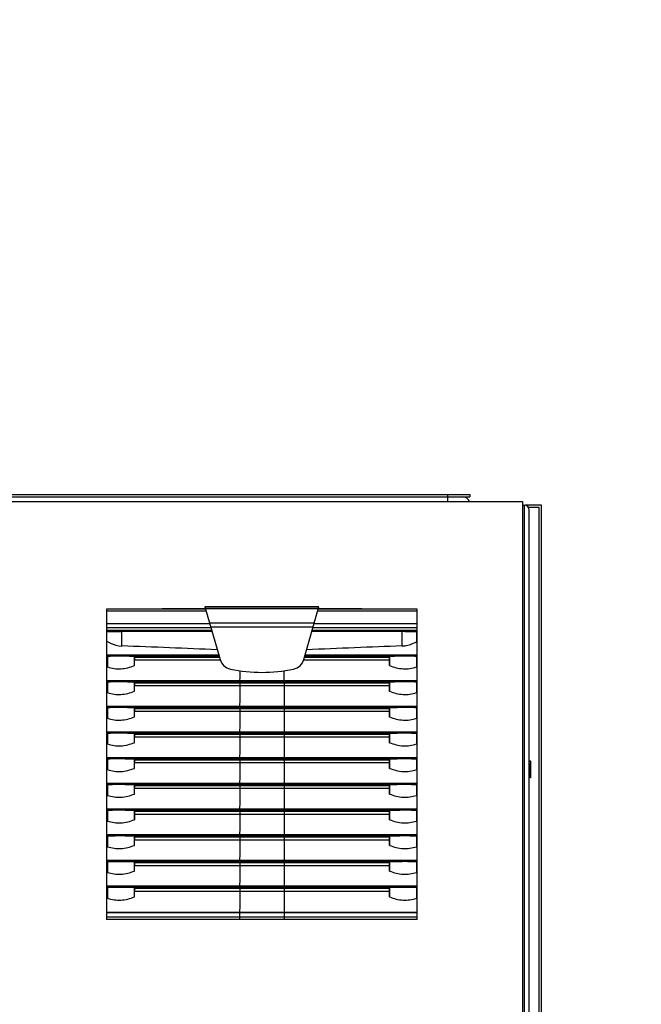
# Model space of a CAD drawing. Units: inches. Extents: x 0 to 309, y 0 to 200.
# Drawn here: x 89 to 106, y 124 to 149 of the extents above; entities that cross this region are included whole.
import ezdxf

# ---------------------------------------------------------------- set-up
doc = ezdxf.new("R2010")
doc.units = ezdxf.units.IN
doc.header["$LTSCALE"] = 17
doc.header["$MEASUREMENT"] = 0
doc.layers.get('0').update_dxf_attribs({"linetype": 'CONTINUOUS'})
doc.layers.add('TOPPLATE', color=7, linetype='CONTINUOUS')
doc.styles.get("Standard").update_dxf_attribs({"font": 'txt', "width": 0.8})
doc.dimstyles.new('DIMSTYLE_1', dxfattribs={"dimtxt": 1.420455, "dimasz": 1.704545, "dimexe": 0.125, "dimexo": 0.0625, "dimgap": 0.078125, "dimtad": 0, "dimtih": 1, "dimtoh": 1, "dimdec": 0, "dimzin": 0, "dimdsep": 46, "dimtxsty": 'STANDARD', "dimblk": '_FILLED', "dimblk1": '_FILLED', "dimblk2": '_FILLED', "dimcen": 0.09, "dimadec": 3, "dimazin": 0, "dimtp": 0.05, "dimtm": 0.05, "dimtfac": 1, "dimtdec": 0, "dimtofl": 0, "dimtmove": 0, "dimatfit": 3, "dimldrblk": '_FILLED', "dimfxl": 1, "dimtolj": 1, "dimtzin": 0, "dimarcsym": 0})
doc.dimstyles.new('DIMSTYLE_2', dxfattribs={"dimtxt": 1.420455, "dimasz": 1.704545, "dimexe": 0.125, "dimexo": 0.0625, "dimgap": 0.078125, "dimtad": 0, "dimtih": 1, "dimtoh": 1, "dimdec": 1, "dimzin": 0, "dimdsep": 46, "dimtxsty": 'STANDARD', "dimblk": '_FILLED', "dimblk1": '_FILLED', "dimblk2": '_FILLED', "dimcen": 0.09, "dimadec": 3, "dimazin": 0, "dimtp": 0.05, "dimtm": 0.05, "dimtfac": 1, "dimtdec": 1, "dimtofl": 0, "dimtmove": 0, "dimatfit": 3, "dimldrblk": '_FILLED', "dimfxl": 1, "dimtolj": 1, "dimtzin": 0, "dimarcsym": 0})
doc.dimstyles.get("Standard").update_dxf_attribs({"dimtxt": 1.420455, "dimasz": 1.704545, "dimexe": 0.125, "dimexo": 0.0625, "dimgap": 0.09, "dimtad": 0, "dimtih": 1, "dimtoh": 1, "dimdec": 3, "dimzin": 0, "dimdsep": 46, "dimtxsty": 'STANDARD', "dimblk": '_FILLED', "dimblk1": '_FILLED', "dimblk2": '_FILLED', "dimcen": 0.09, "dimadec": 3, "dimazin": 0, "dimtol": 1, "dimtp": 0.001, "dimtm": 0.001, "dimtfac": 1, "dimtdec": 3, "dimtofl": 0, "dimtmove": 0, "dimatfit": 3, "dimldrblk": '_FILLED', "dimfxl": 1, "dimtolj": 1, "dimtzin": 0, "dimarcsym": 0})

# ---------------------------------------------------------------- blocks, each defined once
blk = doc.blocks.new('_FILLED')
at = {"color": 0, "linetype": 'BYBLOCK'}
blk.add_solid([(0, 0), (-1, 0.167), (-1, -0.167)], dxfattribs=at)
blk = doc.blocks.new('*D2')
at = {"color": 2, "linetype": 'CONTINUOUS'}
for p, q in [((89.574, 118.233), (89.574, 112.703)), ((89.574, 113.839), (93.694, 113.839)), ((102.643, 113.839), (98.524, 113.839))]:
    blk.add_line(p, q, dxfattribs=at)
at = {"color": 2, "linetype": 'CONTINUOUS', "xscale": 1.7045454545, "yscale": 1.7045454545, "zscale": 1.7045454545, "rotation": 180}
blk.add_blockref('_FILLED', (89.574, 113.839), dxfattribs=at)
at = {"color": 2, "linetype": 'CONTINUOUS', "xscale": 1.7045454545, "yscale": 1.7045454545, "zscale": 1.7045454545}
blk.add_blockref('_FILLED', (102.643, 113.839), dxfattribs=at)
blk = doc.blocks.new('*D20')
at = {"color": 2, "linetype": 'CONTINUOUS'}
for p, q in [((95.739, 106.91), (95.739, 112.379)), ((95.739, 111.243), (99.191, 111.243)), ((102.643, 111.243), (99.191, 111.243)), ((99.191, 111.243), (104.551, 111.243))]:
    blk.add_line(p, q, dxfattribs=at)
at = {"color": 2, "linetype": 'CONTINUOUS', "xscale": 1.7045454545, "yscale": 1.7045454545, "zscale": 1.7045454545, "rotation": 180}
blk.add_blockref('_FILLED', (95.739, 111.243), dxfattribs=at)
at = {"color": 2, "linetype": 'CONTINUOUS', "xscale": 1.7045454545, "yscale": 1.7045454545, "zscale": 1.7045454545}
blk.add_blockref('_FILLED', (102.643, 111.243), dxfattribs=at)

msp = doc.modelspace()

# ---------------------------------------------------------------- linework, layer by layer
at = {"color": 7, "linetype": 'CONTINUOUS'}
for p, q in [((88.354, 137.031), (101.11, 137.031)), ((101.11, 137.031), (101.11, 136.968)), ((71.291, 136.848), (102.472, 136.848)), ((102.472, 136.848), (102.472, 58.994)), ((102.472, 136.754), (102.525, 136.754)), ((102.962, 136.752), (102.539, 136.752)), ((102.903, 136.693), (102.627, 136.693)), ((102.643, 58.251), (102.643, 136.636)), ((102.903, 58.189), (102.903, 136.693)), ((102.962, 58.13), (102.962, 136.752)), ((91.724, 134.066), (91.724, 126.042)), ((94.268, 134.125), (94.266, 134.125)), ((94.266, 134.124), (94.656, 132.765)), ((95.549, 134.125), (94.268, 134.125)), ((94.281, 134.073), (94.279, 134.073)), ((95.93, 134.125), (95.549, 134.125)), ((97.21, 134.125), (95.93, 134.125)), ((96.823, 132.765), (97.212, 134.124)), ((97.2, 134.073), (97.198, 134.073)), ((97.213, 134.125), (97.21, 134.125)), ((99.755, 126.042), (99.755, 134.066)), ((94.448, 133.49), (92.114, 133.484)), ((99.365, 133.484), (97.03, 133.49)), ((92.444, 132.605), (92.444, 132.841)), ((92.447, 132.823), (92.447, 132.744)), ((92.447, 132.823), (94.639, 132.823)), ((94.663, 132.744), (92.447, 132.744)), ((99.032, 132.744), (96.816, 132.744)), ((96.839, 132.823), (99.032, 132.823)), ((99.032, 132.823), (99.035, 132.841)), ((99.032, 132.744), (99.032, 132.823)), ((99.035, 132.841), (99.035, 132.605)), ((92.444, 131.941), (92.444, 132.177)), ((99.032, 132.159), (99.035, 132.177)), ((99.035, 132.177), (99.035, 131.941)), ((92.447, 132.159), (92.447, 132.08)), ((92.447, 132.159), (99.032, 132.159)), ((99.032, 132.08), (92.447, 132.08)), ((99.032, 132.08), (99.032, 132.159)), ((92.444, 131.277), (92.444, 131.513)), ((92.447, 131.495), (92.447, 131.416)), ((92.447, 131.495), (99.032, 131.495)), ((99.032, 131.416), (92.447, 131.416)), ((99.032, 131.495), (99.035, 131.513)), ((99.032, 131.416), (99.032, 131.495)), ((99.035, 131.513), (99.035, 131.277)), ((92.444, 130.612), (92.444, 130.848)), ((92.447, 130.831), (92.447, 130.752)), ((92.447, 130.831), (99.032, 130.831)), ((99.032, 130.752), (92.447, 130.752)), ((99.032, 130.831), (99.035, 130.848)), ((99.032, 130.752), (99.032, 130.831)), ((99.035, 130.848), (99.035, 130.612)), ((92.444, 129.948), (92.444, 130.184)), ((92.447, 130.167), (92.447, 130.088)), ((92.447, 130.167), (99.032, 130.167)), ((99.032, 130.167), (99.035, 130.184)), ((99.032, 130.088), (99.032, 130.167)), ((99.035, 130.184), (99.035, 129.948)), ((102.643, 130.113), (102.666, 130.141)), ((102.644, 130.131), (102.666, 130.156)), ((102.666, 130.156), (102.666, 130.116)), ((102.679, 130.142), (102.666, 130.128)), ((102.679, 130.142), (102.679, 129.705)), ((102.679, 130.142), (102.683, 130.142)), ((102.683, 130.142), (102.683, 129.705)), ((99.032, 130.088), (92.447, 130.088)), ((102.643, 130.04), (102.666, 130.063)), ((102.643, 129.973), (102.666, 129.988)), ((102.651, 129.9), (102.666, 129.905)), ((102.651, 129.9), (102.666, 129.904)), ((102.666, 130.088), (102.666, 130.063)), ((102.666, 130.028), (102.666, 129.988)), ((102.666, 129.961), (102.666, 129.904)), ((102.666, 129.89), (102.666, 129.691)), ((102.656, 129.703), (102.666, 129.691)), ((102.679, 129.705), (102.666, 129.719)), ((102.679, 129.705), (102.683, 129.705)), ((92.444, 129.284), (92.444, 129.52)), ((92.447, 129.502), (92.447, 129.424)), ((92.447, 129.502), (99.032, 129.502)), ((99.032, 129.424), (92.447, 129.424)), ((99.032, 129.502), (99.035, 129.52)), ((99.032, 129.424), (99.032, 129.502)), ((99.035, 129.52), (99.035, 129.284)), ((92.444, 128.62), (92.444, 128.856)), ((92.447, 128.838), (92.447, 128.759)), ((92.447, 128.838), (99.032, 128.838)), ((99.032, 128.759), (92.447, 128.759)), ((99.032, 128.838), (99.035, 128.856)), ((99.032, 128.759), (99.032, 128.838)), ((99.035, 128.856), (99.035, 128.62)), ((92.444, 127.956), (92.444, 128.192)), ((92.444, 128.192), (92.447, 128.174)), ((92.447, 128.174), (92.447, 128.095)), ((92.447, 128.174), (99.032, 128.174)), ((99.032, 128.174), (99.035, 128.192)), ((99.032, 128.095), (99.032, 128.174)), ((99.035, 128.192), (99.035, 127.956)), ((99.032, 128.095), (92.447, 128.095)), ((92.444, 127.292), (92.444, 127.527)), ((92.447, 127.51), (92.447, 127.431)), ((92.447, 127.51), (99.032, 127.51)), ((99.032, 127.431), (92.447, 127.431)), ((99.032, 127.51), (99.035, 127.527)), ((99.032, 127.431), (99.032, 127.51)), ((99.035, 127.527), (99.035, 127.292)), ((92.444, 126.622), (92.444, 126.863)), ((92.447, 126.846), (92.447, 126.762)), ((92.447, 126.846), (99.032, 126.846)), ((99.032, 126.846), (99.035, 126.863)), ((99.032, 126.762), (99.032, 126.846)), ((99.035, 126.863), (99.035, 126.622)), ((99.032, 126.762), (92.447, 126.762)), ((99.755, 126.042), (91.724, 126.042))]:
    msp.add_line(p, q, dxfattribs=at)
at = {"color": 9, "linetype": 'CONTINUOUS'}
for p, q in [((100.539, 137.031), (100.539, 136.968)), ((102.525, 58.132), (102.525, 136.754)), ((94.283, 134.066), (91.724, 134.066)), ((91.724, 134.027), (94.294, 134.027)), ((97.21, 134.116), (94.268, 134.116)), ((94.279, 134.08), (97.2, 134.08)), ((97.184, 134.027), (99.755, 134.027)), ((99.755, 134.066), (97.196, 134.066)), ((94.385, 133.71), (97.094, 133.71)), ((91.724, 133.699), (94.388, 133.699)), ((91.724, 133.591), (94.419, 133.591)), ((94.441, 133.513), (91.724, 133.513)), ((91.724, 133.494), (94.447, 133.494)), ((91.733, 133.233), (91.733, 133.474)), ((92.114, 133.113), (92.114, 133.484)), ((94.415, 133.605), (97.063, 133.605)), ((97.032, 133.494), (99.755, 133.494)), ((99.755, 133.513), (97.037, 133.513)), ((97.06, 133.591), (99.755, 133.591)), ((97.091, 133.699), (99.755, 133.699)), ((99.365, 133.113), (99.365, 133.484)), ((99.746, 133.233), (99.746, 133.474)), ((91.724, 132.888), (94.621, 132.888)), ((91.724, 132.863), (94.628, 132.863)), ((91.746, 132.844), (91.746, 132.571)), ((96.851, 132.863), (99.755, 132.863)), ((96.858, 132.888), (99.755, 132.888)), ((99.733, 132.844), (99.733, 132.571)), ((91.724, 132.224), (99.755, 132.224)), ((91.724, 132.199), (99.755, 132.199)), ((91.746, 132.18), (91.746, 131.907)), ((95.162, 132.224), (95.162, 132.219)), ((95.163, 132.199), (95.167, 132.159)), ((96.316, 132.199), (96.312, 132.159)), ((96.316, 132.224), (96.316, 132.219)), ((99.733, 132.18), (99.733, 131.907)), ((95.167, 132.159), (95.167, 132.08)), ((96.312, 132.159), (96.312, 132.08)), ((91.724, 131.56), (99.755, 131.56)), ((91.724, 131.535), (99.755, 131.535)), ((91.746, 131.516), (91.746, 131.243)), ((95.162, 131.56), (95.162, 131.555)), ((95.163, 131.535), (95.167, 131.495)), ((95.167, 131.495), (95.167, 131.416)), ((96.316, 131.535), (96.312, 131.495)), ((96.312, 131.495), (96.312, 131.416)), ((96.316, 131.56), (96.316, 131.555)), ((99.733, 131.516), (99.733, 131.243)), ((91.724, 130.896), (99.755, 130.896)), ((91.724, 130.871), (99.755, 130.871)), ((91.746, 130.852), (91.746, 130.579)), ((95.162, 130.896), (95.162, 130.89)), ((95.163, 130.871), (95.167, 130.831)), ((95.167, 130.831), (95.167, 130.752)), ((96.316, 130.871), (96.312, 130.831)), ((96.312, 130.831), (96.312, 130.752)), ((96.316, 130.896), (96.316, 130.89)), ((99.733, 130.852), (99.733, 130.579)), ((91.724, 130.232), (99.755, 130.232)), ((91.724, 130.207), (99.755, 130.207)), ((91.746, 130.188), (91.746, 129.915)), ((95.162, 130.232), (95.162, 130.226)), ((95.163, 130.207), (95.167, 130.167)), ((95.167, 130.167), (95.167, 130.088)), ((96.316, 130.207), (96.312, 130.167)), ((96.312, 130.167), (96.312, 130.088)), ((96.316, 130.232), (96.316, 130.226)), ((99.733, 130.188), (99.733, 129.915)), ((91.724, 129.567), (99.755, 129.567)), ((91.724, 129.543), (99.755, 129.543)), ((91.746, 129.523), (91.746, 129.25)), ((95.162, 129.567), (95.162, 129.562)), ((95.163, 129.543), (95.167, 129.502)), ((95.167, 129.502), (95.167, 129.424)), ((96.316, 129.543), (96.312, 129.502)), ((96.312, 129.502), (96.312, 129.424)), ((96.316, 129.567), (96.316, 129.562)), ((99.733, 129.523), (99.733, 129.25)), ((91.724, 128.903), (99.755, 128.903)), ((91.724, 128.878), (99.755, 128.878)), ((95.162, 128.903), (95.162, 128.898)), ((95.163, 128.878), (95.167, 128.838)), ((96.316, 128.878), (96.312, 128.838)), ((96.316, 128.903), (96.316, 128.898)), ((91.746, 128.859), (91.746, 128.586)), ((95.167, 128.838), (95.167, 128.759)), ((96.312, 128.838), (96.312, 128.759)), ((99.733, 128.859), (99.733, 128.586)), ((91.724, 128.239), (99.755, 128.239)), ((91.724, 128.214), (99.755, 128.214)), ((91.746, 128.195), (91.746, 127.922)), ((95.162, 128.239), (95.162, 128.234)), ((95.163, 128.214), (95.167, 128.174)), ((95.167, 128.174), (95.167, 128.095)), ((96.316, 128.214), (96.312, 128.174)), ((96.312, 128.174), (96.312, 128.095)), ((96.316, 128.239), (96.316, 128.234)), ((99.733, 128.195), (99.733, 127.922)), ((91.724, 127.575), (99.755, 127.575)), ((91.724, 127.55), (99.755, 127.55)), ((91.746, 127.531), (91.746, 127.258)), ((95.162, 127.575), (95.162, 127.57)), ((95.163, 127.55), (95.167, 127.51)), ((95.167, 127.51), (95.167, 127.431)), ((96.316, 127.55), (96.312, 127.51)), ((96.312, 127.51), (96.312, 127.431)), ((96.316, 127.575), (96.316, 127.57)), ((99.733, 127.531), (99.733, 127.258)), ((91.724, 126.911), (99.755, 126.911)), ((91.724, 126.886), (99.755, 126.886)), ((91.746, 126.867), (91.746, 126.589)), ((95.162, 126.911), (95.162, 126.905)), ((95.163, 126.886), (95.167, 126.846)), ((95.167, 126.846), (95.167, 126.762)), ((96.316, 126.886), (96.312, 126.846)), ((96.312, 126.846), (96.312, 126.762)), ((96.316, 126.911), (96.316, 126.905)), ((99.733, 126.867), (99.733, 126.589)), ((91.724, 126.226), (99.755, 126.226)), ((91.724, 126.221), (99.755, 126.221)), ((99.755, 126.101), (91.724, 126.101)), ((95.162, 126.226), (95.162, 126.101)), ((96.316, 126.226), (96.316, 126.101))]:
    msp.add_line(p, q, dxfattribs=at)
at = {"color": 3, "linetype": 'CONTINUOUS'}
msp.add_line((88.354, 136.968), (101.11, 136.968), dxfattribs=at)
at = {"color": 7, "linetype": 'CONTINUOUS'}
for centre, radius, start, end in [((102.525, 136.636), 0.118, 0, 90), ((95.454, -857.271), 991.344, 90.067928, 90.215619), ((96.024, -857.271), 991.344, 89.784381, 89.932072), ((82.583, -137.898), 271.179, 87.4636, 87.98604), ((108.594, -130.307), 263.582, 92.00643, 92.54393), ((94.997, 132.863), 0.354, 196, 258.2651), ((96.482, 132.863), 0.354, 281.7349, 344), ((80.553, 132.34), 18.484, 0.8204, 1.2528), ((95.739, 136.438), 4.006, 258.2651, 281.7349), ((80.553, 131.676), 18.484, 0.8204, 1.2528), ((80.553, 131.012), 18.484, 0.8204, 1.2528), ((80.553, 130.348), 18.484, 0.8204, 1.2528), ((80.553, 129.684), 18.484, 0.8204, 1.2528), ((80.553, 129.019), 18.484, 0.8204, 1.2528), ((112.899, 128.319), 20.457, 178.768, 179.1587), ((80.553, 128.355), 18.484, 0.8204, 1.2528), ((80.553, 127.691), 18.484, 0.8204, 1.2528), ((80.553, 127.027), 18.484, 0.8204, 1.2528), ((80.553, 126.358), 18.484, 0.8204, 1.2528)]:
    msp.add_arc(centre, radius, start, end, dxfattribs=at)
at = {"color": 9, "linetype": 'CONTINUOUS'}
for centre, start, end in [((149.826, 132.023), 179.5279, 179.7892), ((41.653, 132.023), 0.2108, 0.4721)]:
    msp.add_arc(centre, 54.664, start, end, dxfattribs=at)
at = {"color": 7, "linetype": 'CONTINUOUS'}
for points, knots in [([(91.733, 133.474), (91.73, 133.474), (91.729, 133.474), (91.724, 133.473), (91.726, 133.473), (91.726, 133.473)], [0, 0, 0, 0, 0.685318, 0.820906, 1, 1, 1, 1]), ([(92.114, 133.484), (92.08, 133.484), (91.953, 133.483), (91.826, 133.479), (91.733, 133.474)], [0, 0, 0, 0, 0.26331, 1, 1, 1, 1]), ([(99.746, 133.474), (99.716, 133.476), (99.589, 133.482), (99.462, 133.484), (99.365, 133.484)], [0, 0, 0, 0, 0.234554, 1, 1, 1, 1]), ([(99.755, 133.473), (99.755, 133.473), (99.751, 133.474), (99.749, 133.474), (99.746, 133.474)], [0, 0, 0, 0, 0.197333, 1, 1, 1, 1]), ([(91.733, 133.233), (91.76, 133.218), (91.879, 133.156), (92.012, 133.117), (92.114, 133.113)], [0, 0, 0, 0, 0.239569, 1, 1, 1, 1]), ([(99.365, 133.113), (99.4, 133.115), (99.534, 133.131), (99.66, 133.185), (99.746, 133.233)], [0, 0, 0, 0, 0.261477, 1, 1, 1, 1]), ([(91.746, 132.844), (91.741, 132.844), (91.735, 132.843), (91.724, 132.843), (91.724, 132.841)], [0, 0, 0, 0, 0.716628, 1, 1, 1, 1]), ([(92.444, 132.841), (92.385, 132.843), (92.152, 132.85), (91.919, 132.85), (91.746, 132.844)], [0, 0, 0, 0, 0.25578, 1, 1, 1, 1]), ([(99.733, 132.844), (99.677, 132.846), (99.444, 132.851), (99.212, 132.848), (99.035, 132.841)], [0, 0, 0, 0, 0.238941, 1, 1, 1, 1]), ([(99.755, 132.841), (99.755, 132.843), (99.744, 132.843), (99.738, 132.844), (99.733, 132.844)], [0, 0, 0, 0, 0.283408, 1, 1, 1, 1]), ([(91.724, 132.608), (91.724, 132.597), (91.729, 132.581), (91.742, 132.573), (91.746, 132.571)], [0, 0, 0, 0, 0.72372, 1, 1, 1, 1]), ([(91.746, 132.571), (91.856, 132.535), (92.098, 132.499), (92.33, 132.563), (92.444, 132.605)], [0, 0, 0, 0, 0.488574, 1, 1, 1, 1]), ([(99.035, 132.605), (99.148, 132.563), (99.381, 132.499), (99.623, 132.535), (99.733, 132.571)], [0, 0, 0, 0, 0.511414, 1, 1, 1, 1]), ([(99.733, 132.571), (99.737, 132.573), (99.75, 132.581), (99.755, 132.597), (99.755, 132.608)], [0, 0, 0, 0, 0.276351, 1, 1, 1, 1]), ([(91.746, 132.18), (91.741, 132.18), (91.735, 132.179), (91.724, 132.179), (91.724, 132.176)], [0, 0, 0, 0, 0.716628, 1, 1, 1, 1]), ([(92.444, 132.177), (92.385, 132.179), (92.152, 132.186), (91.919, 132.185), (91.746, 132.18)], [0, 0, 0, 0, 0.25578, 1, 1, 1, 1]), ([(99.733, 132.18), (99.677, 132.182), (99.444, 132.187), (99.212, 132.183), (99.035, 132.177)], [0, 0, 0, 0, 0.238941, 1, 1, 1, 1]), ([(99.755, 132.176), (99.755, 132.179), (99.744, 132.179), (99.738, 132.18), (99.733, 132.18)], [0, 0, 0, 0, 0.283408, 1, 1, 1, 1]), ([(91.724, 131.944), (91.724, 131.933), (91.729, 131.917), (91.742, 131.908), (91.746, 131.907)], [0, 0, 0, 0, 0.72372, 1, 1, 1, 1]), ([(91.746, 131.907), (91.856, 131.871), (92.098, 131.835), (92.33, 131.899), (92.444, 131.941)], [0, 0, 0, 0, 0.488574, 1, 1, 1, 1]), ([(99.035, 131.941), (99.148, 131.899), (99.381, 131.835), (99.623, 131.871), (99.733, 131.907)], [0, 0, 0, 0, 0.511414, 1, 1, 1, 1]), ([(99.733, 131.907), (99.737, 131.908), (99.75, 131.917), (99.755, 131.933), (99.755, 131.944)], [0, 0, 0, 0, 0.276351, 1, 1, 1, 1]), ([(91.746, 131.516), (91.741, 131.516), (91.735, 131.515), (91.724, 131.514), (91.724, 131.512)], [0, 0, 0, 0, 0.716628, 1, 1, 1, 1]), ([(92.444, 131.513), (92.385, 131.515), (92.152, 131.522), (91.919, 131.521), (91.746, 131.516)], [0, 0, 0, 0, 0.25578, 1, 1, 1, 1]), ([(99.733, 131.516), (99.677, 131.518), (99.444, 131.522), (99.212, 131.519), (99.035, 131.513)], [0, 0, 0, 0, 0.238941, 1, 1, 1, 1]), ([(99.755, 131.512), (99.755, 131.514), (99.744, 131.515), (99.738, 131.516), (99.733, 131.516)], [0, 0, 0, 0, 0.283408, 1, 1, 1, 1]), ([(91.724, 131.28), (91.724, 131.269), (91.729, 131.253), (91.742, 131.244), (91.746, 131.243)], [0, 0, 0, 0, 0.72372, 1, 1, 1, 1]), ([(91.746, 131.243), (91.856, 131.207), (92.098, 131.171), (92.33, 131.235), (92.444, 131.277)], [0, 0, 0, 0, 0.488574, 1, 1, 1, 1]), ([(99.035, 131.277), (99.148, 131.235), (99.381, 131.171), (99.623, 131.207), (99.733, 131.243)], [0, 0, 0, 0, 0.511414, 1, 1, 1, 1]), ([(99.733, 131.243), (99.737, 131.244), (99.75, 131.253), (99.755, 131.269), (99.755, 131.28)], [0, 0, 0, 0, 0.276351, 1, 1, 1, 1]), ([(91.746, 130.852), (91.741, 130.852), (91.735, 130.85), (91.724, 130.85), (91.724, 130.848)], [0, 0, 0, 0, 0.716628, 1, 1, 1, 1]), ([(92.444, 130.848), (92.385, 130.851), (92.152, 130.857), (91.919, 130.857), (91.746, 130.852)], [0, 0, 0, 0, 0.25578, 1, 1, 1, 1]), ([(99.733, 130.852), (99.677, 130.853), (99.444, 130.858), (99.212, 130.855), (99.035, 130.848)], [0, 0, 0, 0, 0.238941, 1, 1, 1, 1]), ([(99.755, 130.848), (99.755, 130.85), (99.744, 130.85), (99.738, 130.852), (99.733, 130.852)], [0, 0, 0, 0, 0.283408, 1, 1, 1, 1]), ([(91.724, 130.616), (91.724, 130.605), (91.729, 130.588), (91.742, 130.58), (91.746, 130.579)], [0, 0, 0, 0, 0.72372, 1, 1, 1, 1]), ([(91.746, 130.579), (91.856, 130.542), (92.098, 130.507), (92.33, 130.571), (92.444, 130.612)], [0, 0, 0, 0, 0.488574, 1, 1, 1, 1]), ([(99.035, 130.612), (99.148, 130.571), (99.381, 130.507), (99.623, 130.542), (99.733, 130.579)], [0, 0, 0, 0, 0.511414, 1, 1, 1, 1]), ([(99.733, 130.579), (99.737, 130.58), (99.75, 130.588), (99.755, 130.605), (99.755, 130.616)], [0, 0, 0, 0, 0.276351, 1, 1, 1, 1]), ([(91.746, 130.188), (91.741, 130.187), (91.735, 130.186), (91.724, 130.186), (91.724, 130.184)], [0, 0, 0, 0, 0.716628, 1, 1, 1, 1]), ([(92.444, 130.184), (92.385, 130.186), (92.152, 130.193), (91.919, 130.193), (91.746, 130.188)], [0, 0, 0, 0, 0.25578, 1, 1, 1, 1]), ([(99.733, 130.188), (99.677, 130.189), (99.444, 130.194), (99.212, 130.191), (99.035, 130.184)], [0, 0, 0, 0, 0.238941, 1, 1, 1, 1]), ([(99.755, 130.184), (99.755, 130.186), (99.744, 130.186), (99.738, 130.187), (99.733, 130.188)], [0, 0, 0, 0, 0.283408, 1, 1, 1, 1]), ([(91.724, 129.952), (91.724, 129.941), (91.729, 129.924), (91.742, 129.916), (91.746, 129.915)], [0, 0, 0, 0, 0.72372, 1, 1, 1, 1]), ([(91.746, 129.915), (91.856, 129.878), (92.098, 129.843), (92.33, 129.907), (92.444, 129.948)], [0, 0, 0, 0, 0.488574, 1, 1, 1, 1]), ([(99.035, 129.948), (99.148, 129.907), (99.381, 129.843), (99.623, 129.878), (99.733, 129.915)], [0, 0, 0, 0, 0.511414, 1, 1, 1, 1]), ([(99.733, 129.915), (99.737, 129.916), (99.75, 129.924), (99.755, 129.941), (99.755, 129.952)], [0, 0, 0, 0, 0.276351, 1, 1, 1, 1]), ([(91.746, 129.523), (91.741, 129.523), (91.735, 129.522), (91.724, 129.522), (91.724, 129.52)], [0, 0, 0, 0, 0.716628, 1, 1, 1, 1]), ([(92.444, 129.52), (92.385, 129.522), (92.152, 129.529), (91.919, 129.529), (91.746, 129.523)], [0, 0, 0, 0, 0.25578, 1, 1, 1, 1]), ([(99.733, 129.523), (99.677, 129.525), (99.444, 129.53), (99.212, 129.527), (99.035, 129.52)], [0, 0, 0, 0, 0.238941, 1, 1, 1, 1]), ([(99.755, 129.52), (99.755, 129.522), (99.744, 129.522), (99.738, 129.523), (99.733, 129.523)], [0, 0, 0, 0, 0.283408, 1, 1, 1, 1]), ([(91.724, 129.288), (91.724, 129.277), (91.729, 129.26), (91.742, 129.252), (91.746, 129.25)], [0, 0, 0, 0, 0.72372, 1, 1, 1, 1]), ([(91.746, 129.25), (91.856, 129.214), (92.098, 129.178), (92.33, 129.243), (92.444, 129.284)], [0, 0, 0, 0, 0.488574, 1, 1, 1, 1]), ([(99.035, 129.284), (99.148, 129.243), (99.381, 129.178), (99.623, 129.214), (99.733, 129.25)], [0, 0, 0, 0, 0.511414, 1, 1, 1, 1]), ([(99.733, 129.25), (99.737, 129.252), (99.75, 129.26), (99.755, 129.277), (99.755, 129.288)], [0, 0, 0, 0, 0.276351, 1, 1, 1, 1]), ([(92.444, 128.856), (92.385, 128.858), (92.152, 128.865), (91.919, 128.865), (91.746, 128.859)], [0, 0, 0, 0, 0.25578, 1, 1, 1, 1]), ([(99.733, 128.859), (99.677, 128.861), (99.444, 128.866), (99.212, 128.862), (99.035, 128.856)], [0, 0, 0, 0, 0.238941, 1, 1, 1, 1]), ([(91.746, 128.859), (91.741, 128.859), (91.735, 128.858), (91.724, 128.858), (91.724, 128.855)], [0, 0, 0, 0, 0.716628, 1, 1, 1, 1]), ([(91.724, 128.623), (91.724, 128.612), (91.729, 128.596), (91.742, 128.588), (91.746, 128.586)], [0, 0, 0, 0, 0.72372, 1, 1, 1, 1]), ([(91.746, 128.586), (91.856, 128.55), (92.098, 128.514), (92.33, 128.578), (92.444, 128.62)], [0, 0, 0, 0, 0.488574, 1, 1, 1, 1]), ([(99.035, 128.62), (99.148, 128.578), (99.381, 128.514), (99.623, 128.55), (99.733, 128.586)], [0, 0, 0, 0, 0.511414, 1, 1, 1, 1]), ([(99.755, 128.855), (99.755, 128.858), (99.744, 128.858), (99.738, 128.859), (99.733, 128.859)], [0, 0, 0, 0, 0.283408, 1, 1, 1, 1]), ([(99.733, 128.586), (99.737, 128.588), (99.75, 128.596), (99.755, 128.612), (99.755, 128.623)], [0, 0, 0, 0, 0.276351, 1, 1, 1, 1]), ([(91.746, 128.195), (91.741, 128.195), (91.735, 128.194), (91.724, 128.193), (91.724, 128.191)], [0, 0, 0, 0, 0.716628, 1, 1, 1, 1]), ([(92.444, 128.192), (92.385, 128.194), (92.152, 128.201), (91.919, 128.2), (91.746, 128.195)], [0, 0, 0, 0, 0.25578, 1, 1, 1, 1]), ([(99.733, 128.195), (99.677, 128.197), (99.444, 128.202), (99.212, 128.198), (99.035, 128.192)], [0, 0, 0, 0, 0.238941, 1, 1, 1, 1]), ([(99.755, 128.191), (99.755, 128.193), (99.744, 128.194), (99.738, 128.195), (99.733, 128.195)], [0, 0, 0, 0, 0.283408, 1, 1, 1, 1]), ([(91.724, 127.959), (91.724, 127.948), (91.729, 127.932), (91.742, 127.923), (91.746, 127.922)], [0, 0, 0, 0, 0.72372, 1, 1, 1, 1]), ([(91.746, 127.922), (91.856, 127.886), (92.098, 127.85), (92.33, 127.914), (92.444, 127.956)], [0, 0, 0, 0, 0.488574, 1, 1, 1, 1]), ([(99.035, 127.956), (99.148, 127.914), (99.381, 127.85), (99.623, 127.886), (99.733, 127.922)], [0, 0, 0, 0, 0.511414, 1, 1, 1, 1]), ([(99.733, 127.922), (99.737, 127.923), (99.75, 127.932), (99.755, 127.948), (99.755, 127.959)], [0, 0, 0, 0, 0.276351, 1, 1, 1, 1]), ([(91.746, 127.531), (91.741, 127.531), (91.735, 127.53), (91.724, 127.529), (91.724, 127.527)], [0, 0, 0, 0, 0.716628, 1, 1, 1, 1]), ([(92.444, 127.527), (92.385, 127.53), (92.152, 127.536), (91.919, 127.536), (91.746, 127.531)], [0, 0, 0, 0, 0.25578, 1, 1, 1, 1]), ([(99.733, 127.531), (99.677, 127.533), (99.444, 127.537), (99.212, 127.534), (99.035, 127.527)], [0, 0, 0, 0, 0.238941, 1, 1, 1, 1]), ([(99.755, 127.527), (99.755, 127.529), (99.744, 127.53), (99.738, 127.531), (99.733, 127.531)], [0, 0, 0, 0, 0.283408, 1, 1, 1, 1]), ([(91.724, 127.295), (91.724, 127.284), (91.729, 127.268), (91.742, 127.259), (91.746, 127.258)], [0, 0, 0, 0, 0.72372, 1, 1, 1, 1]), ([(91.746, 127.258), (91.856, 127.222), (92.098, 127.186), (92.33, 127.25), (92.444, 127.292)], [0, 0, 0, 0, 0.488574, 1, 1, 1, 1]), ([(99.035, 127.292), (99.148, 127.25), (99.381, 127.186), (99.623, 127.222), (99.733, 127.258)], [0, 0, 0, 0, 0.511414, 1, 1, 1, 1]), ([(99.733, 127.258), (99.737, 127.259), (99.75, 127.267), (99.755, 127.284), (99.755, 127.295)], [0, 0, 0, 0, 0.276351, 1, 1, 1, 1]), ([(91.746, 126.867), (91.741, 126.866), (91.735, 126.865), (91.724, 126.865), (91.724, 126.863)], [0, 0, 0, 0, 0.716628, 1, 1, 1, 1]), ([(92.444, 126.863), (92.385, 126.866), (92.152, 126.872), (91.919, 126.872), (91.746, 126.867)], [0, 0, 0, 0, 0.25578, 1, 1, 1, 1]), ([(99.733, 126.867), (99.677, 126.868), (99.444, 126.873), (99.212, 126.87), (99.035, 126.863)], [0, 0, 0, 0, 0.238941, 1, 1, 1, 1]), ([(99.755, 126.863), (99.755, 126.865), (99.744, 126.865), (99.738, 126.866), (99.733, 126.867)], [0, 0, 0, 0, 0.283408, 1, 1, 1, 1]), ([(91.724, 126.626), (91.724, 126.615), (91.729, 126.598), (91.742, 126.59), (91.746, 126.589)], [0, 0, 0, 0, 0.72388, 1, 1, 1, 1]), ([(91.746, 126.589), (91.856, 126.552), (92.098, 126.517), (92.33, 126.581), (92.444, 126.622)], [0, 0, 0, 0, 0.488598, 1, 1, 1, 1]), ([(99.035, 126.622), (99.148, 126.581), (99.381, 126.517), (99.623, 126.552), (99.733, 126.589)], [0, 0, 0, 0, 0.511417, 1, 1, 1, 1]), ([(99.733, 126.589), (99.737, 126.59), (99.75, 126.598), (99.755, 126.615), (99.755, 126.626)], [0, 0, 0, 0, 0.276351, 1, 1, 1, 1])]:
    msp.add_open_spline(points, degree=3, knots=knots, dxfattribs=at)
for points in [[(91.724, 133.251), (91.724, 133.245), (91.727, 133.237), (91.733, 133.233)], [(99.746, 133.233), (99.752, 133.237), (99.755, 133.245), (99.755, 133.251)]]:
    msp.add_open_spline(points, degree=3, dxfattribs=at)
at = {"color": 9, "linetype": 'CONTINUOUS'}
for points, knots in [([(95.162, 132.219), (95.162, 132.217), (95.162, 132.21), (95.162, 132.203), (95.163, 132.199)], [0, 0, 0, 0, 0.356528, 1, 1, 1, 1]), ([(96.316, 132.219), (96.316, 132.217), (96.316, 132.21), (96.317, 132.203), (96.316, 132.199)], [0, 0, 0, 0, 0.356528, 1, 1, 1, 1]), ([(95.167, 132.08), (95.167, 132.044), (95.164, 131.871), (95.163, 131.697), (95.162, 131.56)], [0, 0, 0, 0, 0.207993, 1, 1, 1, 1]), ([(96.312, 132.08), (96.312, 132.044), (96.315, 131.871), (96.316, 131.697), (96.316, 131.56)], [0, 0, 0, 0, 0.207993, 1, 1, 1, 1]), ([(95.162, 131.555), (95.162, 131.552), (95.162, 131.546), (95.162, 131.539), (95.163, 131.535)], [0, 0, 0, 0, 0.356528, 1, 1, 1, 1]), ([(95.167, 131.416), (95.167, 131.38), (95.164, 131.207), (95.163, 131.033), (95.162, 130.896)], [0, 0, 0, 0, 0.207993, 1, 1, 1, 1]), ([(96.312, 131.416), (96.312, 131.38), (96.315, 131.207), (96.316, 131.033), (96.316, 130.896)], [0, 0, 0, 0, 0.207993, 1, 1, 1, 1]), ([(96.316, 131.555), (96.316, 131.552), (96.316, 131.546), (96.317, 131.539), (96.316, 131.535)], [0, 0, 0, 0, 0.356528, 1, 1, 1, 1]), ([(95.162, 130.89), (95.162, 130.888), (95.162, 130.882), (95.162, 130.875), (95.163, 130.871)], [0, 0, 0, 0, 0.356528, 1, 1, 1, 1]), ([(95.167, 130.752), (95.167, 130.716), (95.164, 130.542), (95.163, 130.369), (95.162, 130.232)], [0, 0, 0, 0, 0.207993, 1, 1, 1, 1]), ([(96.312, 130.752), (96.312, 130.716), (96.315, 130.542), (96.316, 130.369), (96.316, 130.232)], [0, 0, 0, 0, 0.207993, 1, 1, 1, 1]), ([(96.316, 130.89), (96.316, 130.888), (96.316, 130.882), (96.317, 130.875), (96.316, 130.871)], [0, 0, 0, 0, 0.356528, 1, 1, 1, 1]), ([(95.162, 130.226), (95.162, 130.224), (95.162, 130.217), (95.162, 130.211), (95.163, 130.207)], [0, 0, 0, 0, 0.356528, 1, 1, 1, 1]), ([(96.316, 130.226), (96.316, 130.224), (96.316, 130.217), (96.317, 130.211), (96.316, 130.207)], [0, 0, 0, 0, 0.356528, 1, 1, 1, 1]), ([(95.167, 130.088), (95.167, 130.052), (95.164, 129.878), (95.163, 129.705), (95.162, 129.567)], [0, 0, 0, 0, 0.207993, 1, 1, 1, 1]), ([(96.312, 130.088), (96.312, 130.052), (96.315, 129.878), (96.316, 129.705), (96.316, 129.567)], [0, 0, 0, 0, 0.207993, 1, 1, 1, 1]), ([(95.162, 129.562), (95.162, 129.56), (95.162, 129.553), (95.162, 129.547), (95.163, 129.543)], [0, 0, 0, 0, 0.356528, 1, 1, 1, 1]), ([(95.167, 129.424), (95.167, 129.387), (95.164, 129.214), (95.163, 129.041), (95.162, 128.903)], [0, 0, 0, 0, 0.207993, 1, 1, 1, 1]), ([(96.312, 129.424), (96.312, 129.387), (96.315, 129.214), (96.316, 129.041), (96.316, 128.903)], [0, 0, 0, 0, 0.207993, 1, 1, 1, 1]), ([(96.316, 129.562), (96.316, 129.56), (96.316, 129.553), (96.317, 129.547), (96.316, 129.543)], [0, 0, 0, 0, 0.356528, 1, 1, 1, 1]), ([(95.162, 128.898), (95.162, 128.896), (95.162, 128.889), (95.162, 128.883), (95.163, 128.878)], [0, 0, 0, 0, 0.356528, 1, 1, 1, 1]), ([(96.316, 128.898), (96.316, 128.896), (96.316, 128.889), (96.317, 128.883), (96.316, 128.878)], [0, 0, 0, 0, 0.356528, 1, 1, 1, 1]), ([(95.167, 128.759), (95.167, 128.723), (95.164, 128.55), (95.163, 128.376), (95.162, 128.239)], [0, 0, 0, 0, 0.207993, 1, 1, 1, 1]), ([(96.312, 128.759), (96.312, 128.723), (96.315, 128.55), (96.316, 128.376), (96.316, 128.239)], [0, 0, 0, 0, 0.207993, 1, 1, 1, 1]), ([(95.162, 128.234), (95.162, 128.231), (95.162, 128.225), (95.162, 128.218), (95.163, 128.214)], [0, 0, 0, 0, 0.356528, 1, 1, 1, 1]), ([(96.316, 128.234), (96.316, 128.231), (96.316, 128.225), (96.317, 128.218), (96.316, 128.214)], [0, 0, 0, 0, 0.356528, 1, 1, 1, 1]), ([(95.167, 128.095), (95.167, 128.059), (95.164, 127.886), (95.163, 127.712), (95.162, 127.575)], [0, 0, 0, 0, 0.207993, 1, 1, 1, 1]), ([(96.312, 128.095), (96.312, 128.059), (96.315, 127.886), (96.316, 127.712), (96.316, 127.575)], [0, 0, 0, 0, 0.207993, 1, 1, 1, 1]), ([(95.162, 127.57), (95.162, 127.567), (95.162, 127.561), (95.162, 127.554), (95.163, 127.55)], [0, 0, 0, 0, 0.356528, 1, 1, 1, 1]), ([(95.167, 127.431), (95.167, 127.395), (95.164, 127.222), (95.163, 127.048), (95.162, 126.911)], [0, 0, 0, 0, 0.207993, 1, 1, 1, 1]), ([(96.312, 127.431), (96.312, 127.395), (96.315, 127.222), (96.316, 127.048), (96.316, 126.911)], [0, 0, 0, 0, 0.207993, 1, 1, 1, 1]), ([(96.316, 127.57), (96.316, 127.567), (96.316, 127.561), (96.317, 127.554), (96.316, 127.55)], [0, 0, 0, 0, 0.356528, 1, 1, 1, 1]), ([(95.162, 126.905), (95.162, 126.903), (95.162, 126.897), (95.162, 126.89), (95.163, 126.886)], [0, 0, 0, 0, 0.356528, 1, 1, 1, 1]), ([(96.316, 126.905), (96.316, 126.903), (96.316, 126.897), (96.317, 126.89), (96.316, 126.886)], [0, 0, 0, 0, 0.356528, 1, 1, 1, 1]), ([(95.167, 126.762), (95.167, 126.725), (95.164, 126.546), (95.163, 126.367), (95.162, 126.226)], [0, 0, 0, 0, 0.20751, 1, 1, 1, 1]), ([(96.312, 126.762), (96.312, 126.725), (96.315, 126.546), (96.316, 126.367), (96.316, 126.226)], [0, 0, 0, 0, 0.20751, 1, 1, 1, 1]), ([(95.162, 126.101), (95.162, 126.095), (95.162, 126.076), (95.162, 126.056), (95.163, 126.042)], [0, 0, 0, 0, 0.292406, 1, 1, 1, 1]), ([(96.316, 126.101), (96.316, 126.095), (96.316, 126.076), (96.316, 126.056), (96.316, 126.042)], [0, 0, 0, 0, 0.292406, 1, 1, 1, 1])]:
    msp.add_open_spline(points, degree=3, knots=knots, dxfattribs=at)
at = {"layer": 'TOPPLATE', "color": 9, "linetype": 'CONTINUOUS'}
msp.add_line((100.539, 136.968), (100.539, 136.848), dxfattribs=at)
at = {"layer": 'TOPPLATE', "color": 7, "linetype": 'CONTINUOUS'}
msp.add_arc((100.932, 136.79), 0.178, 19.3731, 90, dxfattribs=at)

# ---------------------------------------------------------------- dimensions: what is measured, and where the dimension line sits
at = {"color": 2, "linetype": 'CONTINUOUS'}
for base, p2, dimstyle, picture, middle in [((89.574, 113.839), (89.574, 118.295), 'DIMSTYLE_1', '*D2', (94.404, 113.129)), ((95.739, 111.243), (95.739, 106.847), 'DIMSTYLE_2', '*D20', (105.261, 110.533))]:
    dim = msp.add_linear_dim(base=base, p1=(102.643, 136.636), p2=p2, angle=180, dimstyle=dimstyle, dxfattribs=at)
    dim.commit()
    dim.dimension.update_dxf_attribs({"geometry": picture, "text_midpoint": middle, "dimtype": 160})

# ---------------------------------------------------------------- leaders
msp.add_leader([(94.479, 168.073), (111.009, 147.045), (113.282, 147.045)], dimstyle='STANDARD', override={"dimtad": 0, "dimldrblk": 'DOT'}, dxfattribs=at)

doc.saveas('drawing.dxf')
